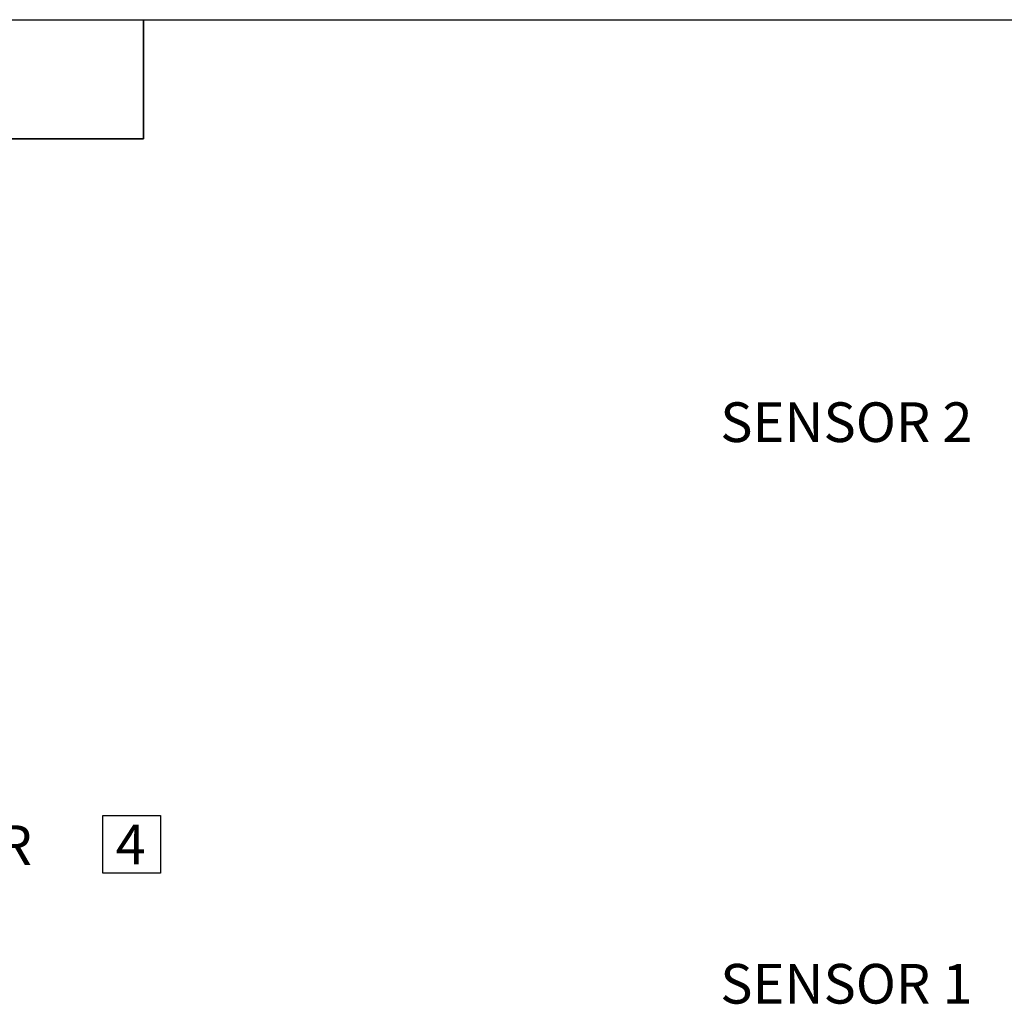
# Model space of a CAD drawing. Extents: x 0 to 147, y 0 to 109.
# Drawn here: x 48 to 71, y 86 to 109 of the extents above; entities that cross this region are included whole.
import ezdxf
from ezdxf.enums import TextEntityAlignment as Align

# ---------------------------------------------------------------- set-up
doc = ezdxf.new("R2010")
doc.units = 0
doc.header["$LTSCALE"] = 2.75
doc.header["$MEASUREMENT"] = 0
doc.layers.get('0').update_dxf_attribs({"linetype": 'CONTINUOUS'})
for name, color, linetype in [('NOTES', 5, 'CONTINUOUS'), ('ROUGH-IN', 1, 'CONTINUOUS'), ('zBORDER', 8, 'CONTINUOUS'), ('zPAGE', 4, 'CONTINUOUS'), ('zPAGE ROTATE', 4, 'CONTINUOUS')]:
    doc.layers.add(name, color=color, linetype=linetype)
doc.styles.add('ARIAL', font='ARIAL.TTF')

# ---------------------------------------------------------------- blocks, each defined once
blk = doc.blocks.new('A SIZE_INST')
at = {"layer": 'zBORDER'}
blk.add_line((0.2638, 7.7875), (10.4563, 7.7875), dxfattribs=at)
at = {"layer": 'zBORDER', "lineweight": 35}
for p in [(3.7437, 7.7875), (0.2638, 7.586)]:
    blk.add_line(p, (3.7437, 7.5867), dxfattribs=at)
at = {"layer": 'zBORDER', "color": 4, "style": 'ARIAL'}
for tag, height, p in [('#1', 0.045, (6.4193, 0.5197)), ('#2', 0.045, (6.8239, 0.5155)), ('REVNAME', 0.045, (7.0574, 0.5158)), ('PART#', 0.07, (10.1105, 0.4999)), ('MODEL(S)', 0.08, (8.4981, 0.4525)), ('NAME1', 0.045, (6.4588, 0.364)), ('NAME2', 0.045, (7.0567, 0.3632)), ('TITLE:', 0.08, (8.4959, 0.3278)), ('REV.', 0.07, (10.1282, 0.3073)), ('NAME3', 0.045, (6.4999, 0.2116)), ('1', 0.0504, (10.0824, 0.2116)), ('X', 0.0504, (10.3312, 0.2116))]:
    blk.add_attdef(tag, text='', height=height, dxfattribs=at).set_placement(p, align=Align.MIDDLE_CENTER)
at = {"layer": 'zBORDER', "color": 4, "style": 'ARIAL', "width": 0.9}
for tag, p in [('DATE2', (6.9573, 0.2116)), ('SC', (7.5641, 0.2116)), ('DWG.TYPE', (8.879, 0.2116))]:
    blk.add_attdef(tag, text='', height=0.045, dxfattribs=at).set_placement(p, align=Align.MIDDLE_CENTER)
at = {"layer": 'zBORDER', "color": 4, "style": 'ARIAL'}
blk.add_attdef('YR', (0.5148, 0.0298), '', height=0.1, dxfattribs=at)
at = {"layer": 'zPAGE', "color": 4, "style": 'ARIAL'}
blk.add_attdef("PG#'S", (10.6009, 6.462), '', height=0.1, rotation=90, dxfattribs=at)
at = {"layer": 'zPAGE ROTATE', "color": 4, "style": 'ARIAL'}
blk.add_attdef("PG#'S", (0.1318, 1.5318), '', height=0.1, rotation=270, dxfattribs=at)

msp = doc.modelspace()

# ---------------------------------------------------------------- linework, layer by layer
at = {"color": 1}
msp.add_lwpolyline([(49.709, 90.445), (51.069, 90.445), (51.069, 89.086), (49.709, 89.086)], close=True, dxfattribs=at)

# ---------------------------------------------------------------- block references
at = {"xscale": 14.0000003, "yscale": 14.0000003, "zscale": 14.0000003}
msp.add_blockref('A SIZE_INST', (-1.743, 0.188), dxfattribs=at)

# ---------------------------------------------------------------- texts
at = {"layer": 'NOTES', "color": 4, "style": 'ARIAL'}
for s, p in [('SENSOR 2', (64.268, 99.253)), ('SENSOR 1', (64.268, 86.009))]:
    msp.add_text(s, height=0.9356, dxfattribs=at).set_placement(p)
at = {"layer": 'ROUGH-IN', "color": 4, "style": 'ARIAL'}
for s, p in [('CONTACT WITH WATER', (34.242, 89.278)), ('4', (50.009, 89.293))]:
    msp.add_text(s, height=0.936, dxfattribs=at).set_placement(p)

doc.saveas('drawing.dxf')
